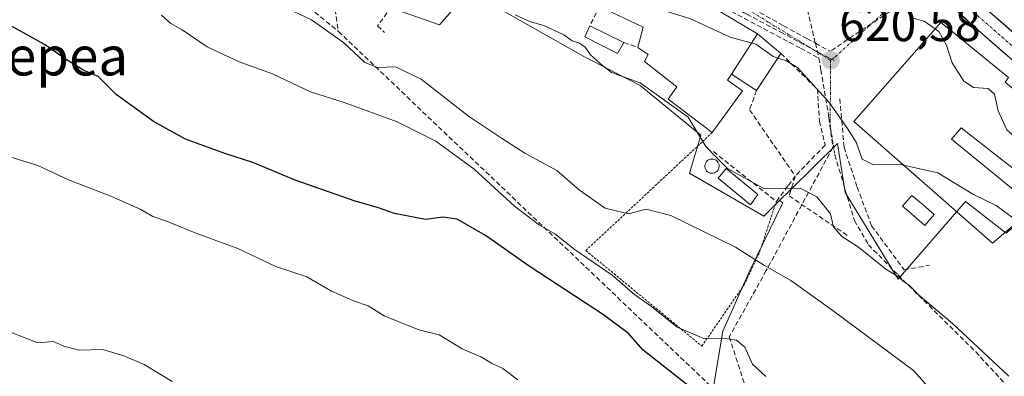
# Model space of a CAD drawing. Units: metres. Extents: x 590393 to 593835, y 4729023 to 4731382.
# Drawn here: x 591765 to 591968, y 4729977 to 4730051 of the extents above; entities that cross this region are included whole.
import ezdxf
from ezdxf.enums import TextEntityAlignment as Align

# ---------------------------------------------------------------- set-up
doc = ezdxf.new("R2010")
doc.units = ezdxf.units.M
doc.header["$MEASUREMENT"] = 0
for name, pattern in [('TRAZO_Y_PUNTO', [1, 0.5, -0.25, 0, -0.25]), ('TRAZOS', [0.75, 0.5, -0.25]), ('TRAZOSX2', [1.5, 1, -0.5])]:
    doc.linetypes.add(name, pattern=pattern)
for name, color, linetype, lineweight in [('Alambrada', 19, 'TRAZOS', 0), ('Carretera de calzada única', 19, 'Continuous', 13), ('Carretera de calzada única Cxs', 19, 'Continuous', 13), ('Carretera de calzada única eje', 19, 'TRAZO_Y_PUNTO', 0), ('Carátula', 7, 'Continuous', 5), ('Conducción de agua lineal', 5, 'TRAZOSX2', 0), ('Cultivos herbáceos CxS', 92, 'Continuous', 0), ('Curva de nivel maestra', 36, 'Continuous', 30), ('Curva de nivel normal', 36, 'Continuous', 0), ('Edificación', 1, 'Continuous', 13), ('Edificación Cxs', 1, 'Continuous', 13), ('Edificación ligera', 1, 'Continuous', 0), ('Edificación ligera Cxs', 1, 'Continuous', 0), ('Estanque', 2, 'Continuous', 0), ('Estanque Cxs', 2, 'Continuous', 0), ('Muro lineal', 1, 'TRAZOSX2', 13), ('Núcleo urbano CxS', 19, 'Continuous', 0), ('Obra de contención lineal', 1, 'TRAZOSX2', 13), ('Pastizal CxS', 92, 'Continuous', 0), ('Piscina', 142, 'Continuous', 0), ('Piscina CxS', 142, 'Continuous', 0), ('Pista deportiva', 19, 'Continuous', 0), ('Pista deportiva Cxs', 19, 'Continuous', 0), ('Punto de cota en terreno', 7, 'Continuous', 0), ('Rótulo de punto de cota en terreno', 19, 'Continuous', 0), ('Senda', 19, 'TRAZOSX2', 0), ('Texto cartográfico', 19, 'Continuous', 0), ('Vía urbana eje', 5, 'TRAZO_Y_PUNTO', 0)]:
    doc.layers.add(name, color=color, linetype=linetype, lineweight=lineweight)
doc.styles.add('Arial', font='txt', dxfattribs={"height": 0.2})

# ---------------------------------------------------------------- blocks, each defined once
blk = doc.blocks.new('*U156')
at = {"layer": 'Cultivos herbáceos CxS', "color": 92, "linetype": 'Continuous', "lineweight": 0}
blk.add_polyline3d([(591840.9889, 4730053.3747, 613.7299), (591851.6715, 4730049.6598, 613.8027), (591857.7046, 4730056.6225, 615.0825), (591881.3879, 4730043.1592, 614.484), (591892.9959, 4730037.1217, 614.408), (591905.5334, 4730026.9062, 615.2487), (591904.9643, 4730024.9715, 614.4563), (591903.8371, 4730021.1401, 612.7884), (591903.2115, 4730019.0132, 611.7769), (591918.5345, 4730010.1905, 611.4752), (591921.7718, 4730013.3945, 612.8205), (591922.4475, 4730012.9136, 612.7789), (591915.6941, 4729999.0931, 609.1987), (591910.0655, 4729986.4302, 604.7383), (591907.2509, 4729969.5451, 597.848)], dxfattribs=at)
blk = doc.blocks.new('*U168')
at = {"layer": 'Pastizal CxS', "color": 92, "linetype": 'Continuous', "lineweight": 0}
blk.add_polyline3d([(591972.2987, 4729953.9825, 611.3051), (591956.2383, 4729963.7111, 607.5823), (591948.089, 4729950.0522, 600.7275), (591933.2812, 4729954.7709, 599.3547), (591921.3213, 4729956.8819, 597.8226), (591907.2509, 4729969.5451, 597.848), (591910.0655, 4729986.4302, 604.7383), (591915.6941, 4729999.0931, 609.1987), (591922.4475, 4730012.9136, 612.7789), (591921.7718, 4730013.3945, 612.8205), (591923.9187, 4730015.5195, 613.941), (591933.6855, 4730025.1857, 618.2794), (591935.2833, 4730015.0421, 616.5587), (591946.2177, 4729997.1819, 614.5227), (591960.0685, 4730013.2193, 619.5924), (591968.4517, 4730006.6583, 619.7152)], dxfattribs=at)
blk = doc.blocks.new('*U205')
at = {"layer": 'Curva de nivel normal', "color": 36, "linetype": 'Continuous', "lineweight": 0}
blk.add_polyline3d([(591953.8165, 4730048.8336, 620), (591951.53, 4730050.42, 620), (591948.83, 4730051.16, 620)], dxfattribs=at)
blk = doc.blocks.new('*U214')
at = {"layer": 'Curva de nivel normal', "color": 36, "linetype": 'Continuous', "lineweight": 0}
blk.add_polyline3d([(591794.38, 4730051.66, 605), (591796.28, 4730049.95, 605), (591798.61, 4730048.6, 605), (591803.79, 4730045.12, 605), (591810.38, 4730042.05, 605), (591817.21, 4730039.55, 605), (591825.09, 4730035.83, 605), (591832.03, 4730033.62, 605), (591842.93, 4730029.67, 605), (591850.93, 4730025.68, 605), (591858.83, 4730019.84, 605), (591867.15, 4730012.25, 605), (591872.28, 4730008.31, 605), (591875.42, 4730006.5, 605), (591879.44, 4730003.36, 605), (591887.23, 4729997.98, 605), (591891.91, 4729993.94, 605), (591895.39, 4729991.54, 605), (591900.63, 4729987.23, 605), (591906.13, 4729984.89, 605), (591909.91, 4729985.01, 605), (591912.9, 4729984.56, 605), (591914.59, 4729983.16, 605), (591916.21, 4729979.64, 605), (591918.96, 4729977.07, 605)], dxfattribs=at)
blk = doc.blocks.new('*U216')
at = {"layer": 'Curva de nivel normal', "color": 36, "linetype": 'Continuous', "lineweight": 0}
blk.add_polyline3d([(591757.93, 4730023.99, 595), (591768.9, 4730020.62, 595), (591775.17, 4730017.68, 595), (591783.91, 4730014.28, 595), (591789.94, 4730011.64, 595), (591792.57, 4730010.12, 595), (591795.36, 4730009.17, 595), (591801.65, 4730006.6, 595), (591810.12, 4730003.47, 595), (591817.92, 4729999.77, 595), (591824.3, 4729997.65, 595), (591829.38, 4729994.7, 595), (591834.14, 4729992.66, 595), (591836.95, 4729991.66, 595), (591840.28, 4729989.6, 595), (591847.4, 4729986.68, 595), (591851.58, 4729985.65, 595), (591856.33, 4729982.76, 595), (591860.2, 4729981.11, 595), (591862.38, 4729979.84, 595), (591864.75, 4729978.76, 595), (591867.8, 4729976.37, 595)], dxfattribs=at)
blk = doc.blocks.new('*U218')
at = {"layer": 'Curva de nivel normal', "color": 36, "linetype": 'Continuous', "lineweight": 0}
blk.add_polyline3d([(591763.23, 4729986.24, 590), (591768.89, 4729984.02, 590), (591772.11, 4729984.3, 590), (591774.23, 4729983.37, 590), (591777.32, 4729982.53, 590), (591782.3, 4729982.67, 590), (591786.62, 4729981.37, 590), (591790.81, 4729979.54, 590), (591796.59, 4729976.05, 590)], dxfattribs=at)
blk = doc.blocks.new('*U219')
at = {"layer": 'Curva de nivel normal', "color": 36, "linetype": 'Continuous', "lineweight": 0}
blk.add_polyline3d([(591962.16, 4729964.02, 610), (591949.36, 4729978.31, 610), (591932.79, 4729990.64, 610), (591924.11, 4729996.89, 610), (591918.65, 4729999.97, 610), (591912.7, 4730003.79, 610), (591899.37, 4730010.32, 610), (591894.28, 4730011.59, 610), (591890.63, 4730010.65, 610), (591885.83, 4730011.84, 610), (591880.54, 4730015.51, 610), (591875.84, 4730019.57, 610), (591869.28, 4730023.18, 610), (591864.42, 4730026.3, 610), (591857.62, 4730030.82, 610), (591847.91, 4730038.46, 610), (591842.58, 4730040.99, 610), (591838.91, 4730040.87, 610), (591836.25, 4730041.88, 610), (591831.91, 4730046.05, 610), (591825.25, 4730050.67, 610), (591820.58, 4730052.9, 610)], dxfattribs=at)
blk = doc.blocks.new('*U226')
at = {"layer": 'Curva de nivel normal', "color": 36, "linetype": 'Continuous', "lineweight": 0}
blk.add_polyline3d([(591969.02, 4729977.18, 615), (591957.36, 4729988.09, 615), (591950.37, 4729993.92, 615), (591948.51, 4729995.88, 615), (591947.32, 4729996.69, 615), (591946.24, 4729997.66, 615), (591943.66, 4729999.21, 615), (591938.05, 4730003.8, 615), (591934.61, 4730005.99, 615), (591932.9, 4730007.98, 615), (591932.26, 4730010.64, 615), (591929.44, 4730014.18, 615), (591926.02, 4730015.96, 615), (591918.53, 4730015.89, 615), (591911.02, 4730020.04, 615), (591908.83, 4730022.18, 615), (591906.56, 4730024.58, 615), (591902.92, 4730030.61, 615), (591893, 4730037.68, 615), (591887.13, 4730039.81, 615), (591885.26, 4730041.27, 615), (591882.81, 4730043.49, 615), (591881.67, 4730045.02, 615), (591880.53, 4730045.88, 615), (591879, 4730046.35, 615), (591877.26, 4730047.62, 615), (591873.15, 4730049.51, 615), (591870.4, 4730050.29, 615), (591867.24, 4730051.7, 615)], dxfattribs=at)
blk = doc.blocks.new('*U243')
at = {"layer": 'Curva de nivel maestra', "color": 36, "linetype": 'Continuous', "lineweight": 30}
blk.add_polyline3d([(591902.62, 4729975.43, 600), (591893.62, 4729982.51, 600), (591890.61, 4729985.96, 600), (591885.48, 4729989.79, 600), (591870.17, 4729999.85, 600), (591861.13, 4730006.19, 600), (591855.33, 4730009.55, 600), (591852.42, 4730009.98, 600), (591848.77, 4730009.49, 600), (591842.37, 4730010.71, 600), (591838.88, 4730011.97, 600), (591834.29, 4730013.27, 600), (591821.89, 4730017.57, 600), (591813.16, 4730021.25, 600), (591807.59, 4730023.01, 600), (591799.31, 4730026.08, 600), (591792.7, 4730029.7, 600), (591785, 4730035.26, 600), (591781.3, 4730039.02, 600), (591778.33, 4730040.26, 600), (591774.69, 4730042.52, 600), (591770.28, 4730045.61, 600), (591759.5, 4730051.5, 600)], dxfattribs=at)
blk = doc.blocks.new('5PATER')
at = {"layer": 'Carátula', "linetype": 'Continuous', "lineweight": 5}
h = blk.add_hatch(color=250, dxfattribs=at)
edge = h.paths.add_edge_path()
edge.add_ellipse((0, 0.01), major_axis=(-1.33, -1.34), ratio=0.999422, start_angle=0, end_angle=360)

msp = doc.modelspace()

# ---------------------------------------------------------------- linework, layer by layer
at = {"layer": 'Alambrada', "color": 19, "linetype": 'TRAZOS', "lineweight": 0}
msp.add_polyline3d([(591907.89, 4730027.46, 615.43), (591905.78, 4730025.47, 614.71), (591901.37, 4730021.36, 612.7), (591881.82, 4730003.08, 605.38), (591905.73, 4729983.36, 603.86), (591914.46, 4729995.97, 608.81), (591917.62, 4730002.71, 610.2), (591919.35, 4730007.93, 611.26), (591921.1, 4730013.21, 614.16)], dxfattribs=at)
at = {"layer": 'Carretera de calzada única', "color": 19, "linetype": 'Continuous', "lineweight": 13}
for points in [[(591987.23, 4730032.92), (591964.1, 4730053.14), (591952.98, 4730063.81), (591913.07, 4730101.84), (591896.87, 4730116.15), (591890.94, 4730120.68), (591886.8, 4730123.49), (591879, 4730128.49), (591866.26, 4730136.38), (591848.91, 4730145.9), (591833.96, 4730154.06), (591814.17, 4730164.24), (591808.12, 4730167.72), (591804.12, 4730170.67), (591797.85, 4730177.01), (591778.78, 4730201.01), (591770.53, 4730210.86), (591752.8, 4730232.72), (591745.92, 4730239.81), (591741.94, 4730242.8), (591733.76, 4730247.43), (591726.83, 4730249.35), (591725.44, 4730249.36)], [(591951.21, 4730059.45), (591961.14, 4730049.91), (591984.44, 4730029.57), (591987.78, 4730026.9)]]:
    msp.add_lwpolyline(points, dxfattribs=at)
at = {"layer": 'Carretera de calzada única Cxs', "color": 19, "linetype": 'Continuous', "lineweight": 13}
for points in [[(591971.13, 4730041.19, 618.07), (591967.8, 4730044.1, 618.28), (591964.47, 4730047, 618.6), (591961.14, 4730049.91, 618.84), (591958.35, 4730052.6, 619.05)], [(591964.1, 4730053.14, 618.6), (591967.4, 4730050.25, 618.3), (591970.71, 4730047.36, 618.18)]]:
    msp.add_polyline3d(points, dxfattribs=at)
at = {"layer": 'Carretera de calzada única eje', "color": 19, "linetype": 'TRAZO_Y_PUNTO', "lineweight": 0}
msp.add_lwpolyline([(591952.82, 4730060.93), (591957.03, 4730056.89), (591962.62, 4730051.51), (591974.26, 4730041.34), (591985.83, 4730031.24), (591989.27, 4730028.5)], dxfattribs=at)
at = {"layer": 'Conducción de agua lineal', "color": 5, "linetype": 'TRAZOSX2', "lineweight": 0}
for points in [[(591825.56, 4730084.01, 618.12), (591830.83, 4730048.3, 610.44)], [(591799.33, 4730074.2, 610.67), (591830.83, 4730048.3, 610.44)], [(591886.25, 4730069.47, 622.24), (591888.66, 4730068.14, 622.12), (591895.16, 4730064.57, 621.82), (591896.46, 4730063.85, 621.67), (591900.59, 4730061.58, 621.31), (591922.64, 4730049.45, 620.72), (591927.37, 4730046.85, 620.61), (591929.14, 4730045.87, 620.59), (591932.17, 4730044.21, 620.55)], [(591884.39, 4730067.07, 621.81), (591893.87, 4730062.01, 621.59), (591895.16, 4730061.32, 621.51), (591909.2, 4730053.83, 621.02), (591926.07, 4730044.83, 620.53), (591929.87, 4730042.8, 620.44)], [(591884.74, 4730067.9, 621.98), (591887.46, 4730066.46, 621.89), (591889.11, 4730065.59, 621.88), (591893.69, 4730063.15, 621.74), (591895.66, 4730062.11, 621.57), (591904.29, 4730057.53, 621.12), (591910.14, 4730054.43, 621.01), (591914.44, 4730052.15, 620.91), (591915, 4730051.85, 620.9), (591922, 4730048.14, 620.64), (591925.89, 4730046.07, 620.57), (591929.17, 4730044.33, 620.54), (591929.86, 4730043.97, 620.53), (591932.17, 4730042.74, 620.52), (591933.13, 4730042.23, 620.54)], [(591925.75, 4730060.07, 621.27), (591929.14, 4730045.87, 620.59), (591929.87, 4730042.8, 620.44)], [(591953.21, 4730058.28, 619.44), (591932.17, 4730044.21, 620.55)], [(591830.83, 4730048.3, 610.44), (591917.82, 4729965.3, 599.06)], [(591929.87, 4730042.8, 620.44), (591930.26, 4730040.38, 620.25), (591931.02, 4730035.98, 620), (591931.94, 4730030.47, 619.29), (591932.74, 4730024.36, 618.12)], [(591932.74, 4730024.36, 618.12), (591919.03, 4729998.96, 609.72)], [(591919.03, 4729998.96, 609.72), (591911.39, 4729985.28, 604.9)], [(591911.39, 4729985.28, 604.9), (591917.82, 4729965.3, 599.06)]]:
    msp.add_polyline3d(points, dxfattribs=at)
at = {"layer": 'Cultivos herbáceos CxS', "color": 92, "linetype": 'Continuous', "lineweight": 0}
for points in [[(591764.2, 4730112.64, 614.02), (591771.34, 4730109.39, 613.59), (591789.34, 4730101.19, 614.48), (591790.81, 4730100.52, 614.39), (591792.36, 4730099.82, 614.36), (591793.63, 4730099.59, 614.64), (591805.26, 4730097.49, 617.34), (591806.19, 4730096.75, 617.3), (591814.06, 4730090.52, 617.33), (591798.73, 4730076.59, 610.9), (591804.77, 4730070.55, 610.78), (591811.74, 4730073.34, 612.55), (591822.88, 4730065.91, 613.89), (591840.99, 4730053.37, 613.73), (591851.67, 4730049.66, 613.8), (591857.7, 4730056.62, 615.08), (591881.39, 4730043.16, 614.48), (591893, 4730037.12, 614.41), (591905.53, 4730026.91, 615.25), (591904.96, 4730024.97, 614.46), (591903.84, 4730021.14, 612.79), (591903.21, 4730019.01, 611.78), (591918.53, 4730010.19, 611.48), (591921.77, 4730013.39, 612.82)], [(591921.77, 4730013.39, 612.82), (591922.45, 4730012.91, 612.78), (591915.69, 4729999.09, 609.2), (591910.07, 4729986.43, 604.74), (591907.25, 4729969.55, 597.85), (591921.32, 4729956.88, 597.82), (591933.28, 4729954.77, 599.35), (591948.09, 4729950.05, 600.73)]]:
    msp.add_polyline3d(points, dxfattribs=at)
at = {"layer": 'Curva de nivel normal', "color": 36, "linetype": 'Continuous', "lineweight": 0}
for points in [[(591921.42, 4730042.81, 620), (591920.44, 4730043.11, 620), (591916.88, 4730045.69, 620), (591911.61, 4730047.15, 620), (591903.25, 4730050.98, 620), (591897.54, 4730052.7, 620), (591893.07, 4730053.06, 620), (591890.24, 4730055.2, 620), (591887.01, 4730059.41, 620)], [(591953.82, 4730048.83, 620), (591954.6, 4730048.29, 620), (591956.16, 4730045.46, 620), (591957.34, 4730041.79, 620), (591959.74, 4730038.04, 620), (591961.71, 4730036.74, 620), (591964.78, 4730036.54, 620), (591966.09, 4730035.38, 620), (591966.79, 4730031.88, 620), (591968.63, 4730028, 620), (591971.85, 4730025.17, 620), (591975.22, 4730022.04, 620), (591979.8, 4730019.78, 620), (591980.73, 4730019.68, 620)], [(591947.33, 4730020.69, 620), (591946.43, 4730020.89, 620), (591941.11, 4730020.76, 620), (591938.75, 4730021.97, 620), (591937.56, 4730025.42, 620), (591935.78, 4730028.24, 620), (591932.02, 4730033.54, 620), (591925.47, 4730040.83, 620), (591923.05, 4730042.32, 620), (591921.42, 4730042.81, 620)], [(591971.07, 4730009.21, 620), (591970.1, 4730009.63, 620), (591966.4, 4730012.38, 620), (591961.76, 4730014.61, 620), (591954.41, 4730019.1, 620), (591947.33, 4730020.69, 620)]]:
    msp.add_polyline3d(points, dxfattribs=at)
at = {"layer": 'Edificación', "color": 1, "linetype": 'Continuous', "lineweight": 13}
for points in [[(591910.48, 4730031.02, 616.38), (591907.89, 4730027.46, 615.43), (591898.82, 4730034.3, 614.85), (591900.6, 4730036.88, 615.68), (591893.94, 4730042.1, 615.6), (591894.67, 4730043.54, 615.98), (591892.55, 4730045.01, 616.36), (591893.64, 4730049.15, 618.57), (591884.67, 4730053.47, 618.96), (591888.5, 4730063.21, 621.53), (591904.51, 4730055.41, 621.1), (591917.23, 4730047.79, 620.61), (591911.86, 4730039.5, 618.72), (591911.05, 4730038.26, 618.34), (591914.12, 4730036.04, 618.29), (591910.48, 4730031.02, 616.38)], [(591889.69, 4730046, 616.6), (591888.37, 4730043.74, 615.37), (591881.64, 4730047.22, 615.3), (591882.63, 4730049.47, 616.47), (591889.69, 4730046, 616.6)], [(591968.24, 4730037.86, 618.93), (591984.6, 4730024.18, 617.69), (591976.55, 4730014.81, 620.36), (591959.21, 4730028.43, 620.67), (591957.19, 4730026.05, 620.58), (591974.36, 4730012.01, 620.23), (591965.64, 4730004.6, 619.47), (591937.05, 4730029.72, 620.49), (591954.98, 4730050.16, 619.49), (591956.3, 4730049.09, 619.23), (591968.92, 4730038.8, 618.63), (591968.24, 4730037.86, 618.93)]]:
    msp.add_polyline3d(points, dxfattribs=at)
at = {"layer": 'Edificación Cxs', "color": 1, "linetype": 'Continuous', "lineweight": 13}
for points in [[(591917.23, 4730047.79, 620.61), (591911.86, 4730039.5, 618.72), (591911.05, 4730038.26, 618.34), (591914.12, 4730036.04, 618.29), (591910.48, 4730031.02, 616.38), (591907.89, 4730027.46, 615.42), (591898.82, 4730034.3, 614.85), (591900.6, 4730036.88, 615.68), (591893.94, 4730042.1, 615.6), (591894.67, 4730043.54, 615.98), (591892.55, 4730045.01, 616.36), (591893.64, 4730049.15, 618.57), (591884.67, 4730053.47, 618.96), (591888.5, 4730063.21, 621.53), (591904.51, 4730055.41, 621.1), (591917.23, 4730047.79, 620.61)], [(591889.69, 4730046, 616.6), (591888.37, 4730043.74, 615.37), (591881.64, 4730047.22, 615.3), (591882.63, 4730049.47, 616.47), (591889.69, 4730046, 616.6)], [(591968.24, 4730037.86, 618.93), (591984.6, 4730024.18, 617.69), (591976.55, 4730014.81, 620.36), (591959.21, 4730028.43, 620.67), (591957.19, 4730026.05, 620.58), (591974.36, 4730012.01, 620.23), (591965.64, 4730004.6, 619.47), (591937.05, 4730029.72, 620.49), (591954.98, 4730050.16, 619.49), (591956.3, 4730049.09, 619.23), (591968.92, 4730038.8, 618.63), (591968.24, 4730037.86, 618.93)]]:
    msp.add_polyline3d(points, close=True, dxfattribs=at)
at = {"layer": 'Edificación ligera', "color": 1, "linetype": 'Continuous', "lineweight": 0}
msp.add_polyline3d([(591917.28, 4730014.61, 613.4), (591915.8, 4730012.51, 612.1), (591909.12, 4730018.04, 613.45), (591910.78, 4730020, 614.6), (591917.28, 4730014.61, 613.4)], dxfattribs=at)
at = {"layer": 'Edificación ligera Cxs', "color": 1, "linetype": 'Continuous', "lineweight": 0}
msp.add_polyline3d([(591917.28, 4730014.61, 613.4), (591915.8, 4730012.51, 612.1), (591909.12, 4730018.04, 613.45), (591910.78, 4730020, 614.6), (591917.28, 4730014.61, 613.4)], close=True, dxfattribs=at)
at = {"layer": 'Estanque', "color": 2, "linetype": 'Continuous', "lineweight": 0}
msp.add_polyline3d([(591907.74, 4730019.03, 613.5), (591907.45, 4730019.08, 613.44), (591907.17, 4730019.18, 613.4), (591906.92, 4730019.34, 613.39), (591906.71, 4730019.54, 613.4), (591906.54, 4730019.78, 613.44), (591906.42, 4730020.05, 613.5), (591906.36, 4730020.34, 613.59), (591906.36, 4730020.63, 613.68), (591906.41, 4730020.92, 613.79), (591906.53, 4730021.19, 613.91), (591906.69, 4730021.44, 614.04), (591906.9, 4730021.64, 614.16), (591907.14, 4730021.81, 614.27), (591907.42, 4730021.91, 614.38), (591907.71, 4730021.97, 614.47), (591907.83, 4730021.97, 614.5), (591908.12, 4730021.94, 614.56), (591908.4, 4730021.86, 614.61), (591908.66, 4730021.72, 614.62), (591908.88, 4730021.53, 614.62), (591909.06, 4730021.3, 614.59), (591909.2, 4730021.03, 614.53), (591909.28, 4730020.75, 614.46), (591909.3, 4730020.46, 614.37), (591909.26, 4730020.16, 614.27), (591909.16, 4730019.89, 614.15), (591909.01, 4730019.63, 614.03), (591908.82, 4730019.41, 613.91), (591908.58, 4730019.24, 613.79), (591908.32, 4730019.11, 613.68), (591908.03, 4730019.04, 613.58), (591907.74, 4730019.03, 613.5)], dxfattribs=at)
at = {"layer": 'Estanque Cxs', "color": 2, "linetype": 'Continuous', "lineweight": 0}
msp.add_polyline3d([(591908.03, 4730019.04, 613.58), (591907.74, 4730019.03, 613.5), (591907.45, 4730019.08, 613.44), (591907.17, 4730019.18, 613.4), (591906.92, 4730019.34, 613.39), (591906.71, 4730019.54, 613.4), (591906.54, 4730019.78, 613.44), (591906.42, 4730020.05, 613.5), (591906.36, 4730020.34, 613.59), (591906.36, 4730020.63, 613.68), (591906.41, 4730020.92, 613.79), (591906.53, 4730021.19, 613.91), (591906.69, 4730021.44, 614.04), (591906.9, 4730021.64, 614.16), (591907.14, 4730021.81, 614.27), (591907.42, 4730021.91, 614.38), (591907.71, 4730021.97, 614.47), (591907.83, 4730021.97, 614.5), (591908.12, 4730021.94, 614.56), (591908.4, 4730021.86, 614.61), (591908.66, 4730021.72, 614.63), (591908.88, 4730021.53, 614.62), (591909.06, 4730021.3, 614.59), (591909.2, 4730021.03, 614.53), (591909.28, 4730020.75, 614.46), (591909.3, 4730020.46, 614.37), (591909.26, 4730020.16, 614.27), (591909.16, 4730019.89, 614.15), (591909.01, 4730019.63, 614.03), (591908.82, 4730019.41, 613.91), (591908.58, 4730019.24, 613.79), (591908.32, 4730019.11, 613.68), (591908.03, 4730019.04, 613.58)], close=True, dxfattribs=at)
at = {"layer": 'Muro lineal', "color": 1, "linetype": 'TRAZOSX2', "lineweight": 13}
for points in [[(591842.87, 4730054.84, 614.18), (591841.74, 4730053.33, 613.8), (591838.89, 4730049.47, 613.03), (591840.35, 4730048.11, 612.93)], [(591884.67, 4730053.47, 618.96), (591882.63, 4730049.47, 616.47)], [(591911.86, 4730039.5, 618.72), (591917.01, 4730036.11, 618.79), (591922.03, 4730043.75, 620.12)]]:
    msp.add_polyline3d(points, dxfattribs=at)
at = {"layer": 'Núcleo urbano CxS', "color": 19, "linetype": 'Continuous', "lineweight": 0}
for points in [[(591764.2, 4730112.64, 614.02), (591771.34, 4730109.39, 613.59), (591789.34, 4730101.19, 614.48), (591790.81, 4730100.52, 614.39), (591792.36, 4730099.82, 614.36), (591793.63, 4730099.59, 614.64), (591805.26, 4730097.49, 617.34), (591806.19, 4730096.75, 617.3), (591814.06, 4730090.52, 617.33), (591798.73, 4730076.59, 610.9), (591804.77, 4730070.55, 610.78), (591811.74, 4730073.34, 612.55), (591822.88, 4730065.91, 613.89), (591840.99, 4730053.37, 613.73), (591851.67, 4730049.66, 613.8), (591857.7, 4730056.62, 615.08), (591881.39, 4730043.16, 614.48), (591893, 4730037.12, 614.41), (591905.53, 4730026.91, 615.25), (591904.96, 4730024.97, 614.46), (591903.84, 4730021.14, 612.79), (591903.21, 4730019.01, 611.78), (591918.53, 4730010.19, 611.48), (591921.77, 4730013.39, 612.82)], [(591968.45, 4730006.66, 619.72), (591960.07, 4730013.22, 619.59), (591946.22, 4729997.18, 614.52), (591946.22, 4729997.18, 614.52), (591935.28, 4730015.04, 616.56), (591933.69, 4730025.19, 618.28), (591923.92, 4730015.52, 613.94), (591921.77, 4730013.39, 612.82), (591918.53, 4730010.19, 611.48), (591903.21, 4730019.01, 611.78), (591903.84, 4730021.14, 612.79), (591904.96, 4730024.97, 614.46), (591905.53, 4730026.91, 615.25), (591893, 4730037.12, 614.41), (591881.39, 4730043.16, 614.48), (591857.7, 4730056.62, 615.08), (591851.67, 4730049.66, 613.8), (591840.99, 4730053.37, 613.73)], [(591987.75, 4730023.08, 617.13), (591968.45, 4730006.66, 619.72), (591960.07, 4730013.22, 619.59), (591946.22, 4729997.18, 614.52), (591935.28, 4730015.04, 616.56), (591933.69, 4730025.19, 618.28), (591923.92, 4730015.52, 613.94), (591921.77, 4730013.39, 612.82)]]:
    msp.add_polyline3d(points, dxfattribs=at)
at = {"layer": 'Obra de contención lineal', "color": 1, "linetype": 'TRAZOSX2', "lineweight": 13}
for points in [[(591889.69, 4730046, 616.6), (591892.55, 4730045.01, 616.36)], [(591922.03, 4730043.75, 620.12), (591929.55, 4730036.36, 619.67), (591929.64, 4730034.97, 619.53), (591930, 4730029.8, 618.88), (591931.14, 4730024.83, 618.05), (591924.98, 4730018.43, 615.73)], [(591917.01, 4730036.11, 618.79), (591915.59, 4730032.15, 617.97)], [(591934.17, 4730034.39, 620.35), (591935.05, 4730024.39, 618.49), (591937.76, 4730016.17, 617.11)], [(591915.59, 4730032.15, 617.97), (591924.98, 4730018.43, 615.73)], [(591908.12, 4730023.49, 615.08), (591921.1, 4730013.21, 614.16), (591923.57, 4730016.52, 614.99), (591924.98, 4730018.43, 615.73)], [(591924.98, 4730018.43, 615.73), (591923.73, 4730014.36, 614.4), (591935.95, 4730006.05, 614.63)], [(591937.76, 4730016.17, 617.11), (591940.74, 4730008.18, 617.45), (591947.47, 4729999.09, 615.97), (591952.64, 4730000.03, 618.5)]]:
    msp.add_polyline3d(points, dxfattribs=at)
at = {"layer": 'Pastizal CxS', "color": 92, "linetype": 'Continuous', "lineweight": 0}
for points in [[(591987.75, 4730023.08, 617.13), (591968.45, 4730006.66, 619.72), (591960.07, 4730013.22, 619.59), (591946.22, 4729997.18, 614.52), (591935.28, 4730015.04, 616.56), (591933.69, 4730025.19, 618.28), (591923.92, 4730015.52, 613.94), (591921.77, 4730013.39, 612.82)], [(591921.77, 4730013.39, 612.82), (591922.45, 4730012.91, 612.78), (591915.69, 4729999.09, 609.2), (591910.07, 4729986.43, 604.74), (591907.25, 4729969.55, 597.85), (591921.32, 4729956.88, 597.82), (591933.28, 4729954.77, 599.35), (591948.09, 4729950.05, 600.73)]]:
    msp.add_polyline3d(points, dxfattribs=at)
at = {"layer": 'Piscina', "color": 142, "linetype": 'Continuous', "lineweight": 0}
msp.add_polyline3d([(591951.71, 4730008.27, 619.41), (591949.41, 4730010.25, 619.33), (591947.1, 4730012.24, 619.31), (591949.03, 4730014.47, 619.44), (591951.33, 4730012.48, 619.4), (591953.63, 4730010.5, 619.37), (591951.71, 4730008.27, 619.41)], dxfattribs=at)
at = {"layer": 'Piscina CxS', "color": 142, "linetype": 'Continuous', "lineweight": 0}
msp.add_polyline3d([(591953.63, 4730010.5, 619.37), (591951.71, 4730008.27, 619.41), (591949.41, 4730010.25, 619.33), (591947.1, 4730012.24, 619.31), (591949.03, 4730014.47, 619.44), (591951.33, 4730012.48, 619.4), (591953.63, 4730010.5, 619.37)], close=True, dxfattribs=at)
at = {"layer": 'Pista deportiva', "color": 19, "linetype": 'Continuous', "lineweight": 0}
for points in [[(591911.86, 4730039.5, 618.72), (591917.23, 4730047.79, 620.61)], [(591917.23, 4730047.79, 620.61), (591922.03, 4730043.75, 620.12), (591917.01, 4730036.11, 618.79)], [(591917.01, 4730036.11, 618.79), (591911.86, 4730039.5, 618.72)]]:
    msp.add_polyline3d(points, dxfattribs=at)
at = {"layer": 'Pista deportiva Cxs', "color": 19, "linetype": 'Continuous', "lineweight": 0}
msp.add_polyline3d([(591911.86, 4730039.5, 618.72), (591917.23, 4730047.79, 620.61), (591922.03, 4730043.75, 620.11), (591917.01, 4730036.11, 618.79), (591911.86, 4730039.5, 618.72)], close=True, dxfattribs=at)
at = {"layer": 'Senda', "color": 19, "linetype": 'TRAZOSX2', "lineweight": 0}
msp.add_lwpolyline([(591933.14, 4730022.8), (591937.19, 4730009.28), (591940.1, 4730004.26), (591946.18, 4729998.04), (591962.19, 4729982.16), (591982.56, 4729959.94), (591995.66, 4729946.05), (592001.35, 4729939.17), (592003.86, 4729934.14), (592005.58, 4729928.06)], dxfattribs=at)
at = {"layer": 'Vía urbana eje', "color": 5, "linetype": 'TRAZO_Y_PUNTO', "lineweight": 0}
for points in [[(591886.07, 4730065.29), (591889.39, 4730065.06), (591891.96, 4730064.26), (591900.46, 4730059.94), (591902.44, 4730059.26), (591906.69, 4730057.41), (591910.33, 4730055.44), (591912.8, 4730054.13), (591915.26, 4730052.81), (591919.51, 4730050.19), (591923.76, 4730047.58), (591928.03, 4730044.97), (591932.28, 4730042.34)], [(591951.21, 4730059.45), (591950.71, 4730059), (591947.19, 4730055.77), (591943.66, 4730052.57), (591940.12, 4730049.34), (591933.07, 4730042.93), (591932.28, 4730042.34)], [(591932.28, 4730042.34), (591932.19, 4730029.15), (591933.14, 4730022.8)]]:
    msp.add_lwpolyline(points, dxfattribs=at)

# ---------------------------------------------------------------- block references
at = {"layer": 'Cultivos herbáceos CxS', "color": 92, "linetype": 'Continuous', "lineweight": 0}
msp.add_blockref('*U156', (0, 0), dxfattribs=at)
at = {"layer": 'Curva de nivel maestra', "color": 36, "linetype": 'Continuous', "lineweight": 30}
msp.add_blockref('*U243', (0, 0), dxfattribs=at)
at = {"layer": 'Curva de nivel normal', "color": 36, "linetype": 'Continuous', "lineweight": 0}
for name in ['*U226', '*U219', '*U214', '*U216', '*U218', '*U205']:
    msp.add_blockref(name, (0, 0), dxfattribs=at)
at = {"layer": 'Pastizal CxS', "color": 92, "linetype": 'Continuous', "lineweight": 0}
msp.add_blockref('*U168', (0, 0), dxfattribs=at)
at = {"layer": 'Punto de cota en terreno', "linetype": 'Continuous', "lineweight": 0}
msp.add_blockref('5PATER', (591932.28, 4730042.35, 620.58), dxfattribs=at)

# ---------------------------------------------------------------- texts
at = {"layer": 'Rótulo de punto de cota en terreno', "color": 19, "linetype": 'Continuous', "lineweight": 0, "style": 'Arial'}
msp.add_text('620,58', height=7, dxfattribs=at).set_placement((591934.04, 4730044.11), align=Align.BOTTOM_LEFT)
at = {"layer": 'Texto cartográfico', "color": 19, "linetype": 'Continuous', "lineweight": 0, "style": 'Arial'}
msp.add_text('Itxepea', height=8, dxfattribs=at).set_placement((591768.62, 4730043.22), align=Align.MIDDLE_CENTER)

doc.saveas('drawing.dxf')
